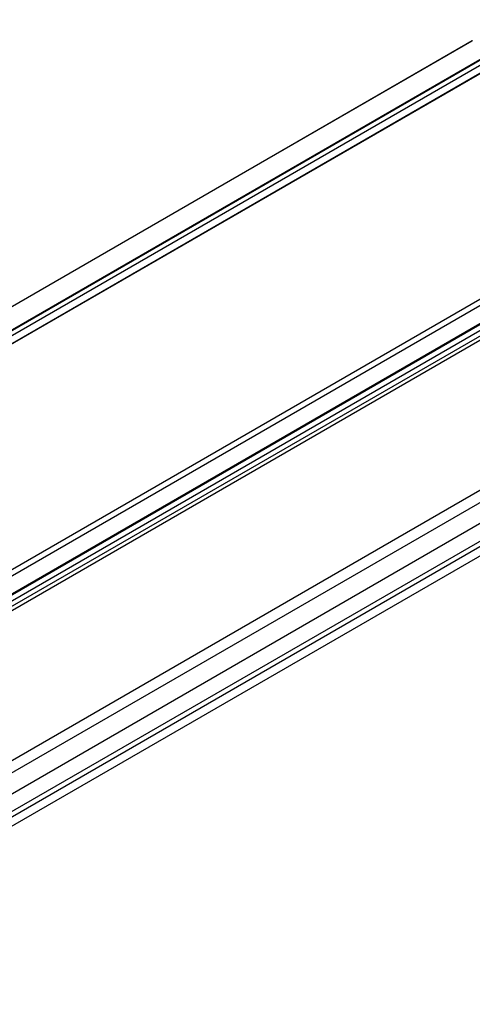
# Model space of a CAD drawing. Units: inches. Extents: x 0 to 17.9, y 0 to 12.
# Drawn here: x 14.1 to 14.9, y 8.4 to 10.1 of the extents above; entities that cross this region are included whole.
import ezdxf

# ---------------------------------------------------------------- set-up
doc = ezdxf.new("R2010")
doc.units = ezdxf.units.IN
doc.header["$LTSCALE"] = 0.935
doc.header["$MEASUREMENT"] = 0
doc.layers.get('0').update_dxf_attribs({"linetype": 'CONTINUOUS'})

msp = doc.modelspace()

# ---------------------------------------------------------------- linework, layer by layer
at = {"color": 9, "linetype": 'Continuous'}
for p, q in [((13.52164, 9.2167), (15.04058, 10.09366)), ((14.91031, 10.05807), (14.90981, 10.0578)), ((14.94095, 10.03403), (13.62947, 9.27685)), ((13.6367, 9.27329), (14.94818, 10.03047)), ((13.66792, 9.27691), (14.97563, 10.03191)), ((16.08872, 9.87586), (13.57195, 8.42281)), ((13.56881, 8.4122), (16.0851, 9.86497)), ((13.93699, 8.9769), (15.45593, 9.85386)), ((15.30964, 9.83907), (14.00193, 9.08407)), ((14.0058, 9.07594), (15.31351, 9.83094)), ((14.01469, 9.04889), (15.32618, 9.80607)), ((15.34087, 9.80376), (14.02939, 9.04658)), ((14.03661, 9.04179), (15.3481, 9.79897))]:
    msp.add_line(p, q, dxfattribs=at)
at = {"color": 7, "linetype": 'Continuous'}
for p, q in [((13.395, 9.18323), (14.90981, 10.0578)), ((13.3955, 9.1835), (14.91031, 10.05807)), ((13.66568, 9.27662), (14.97339, 10.03162)), ((13.57262, 8.4536), (16.08995, 9.90697)), ((14.01146, 9.04837), (15.32295, 9.80556)), ((15.58767, 9.65263), (14.0729, 8.77808)), ((14.07386, 8.74303), (15.58864, 9.61758)), ((15.50888, 9.51608), (14.04626, 8.67164)), ((15.24818, 9.47747), (14.7574, 9.19415)), ((14.7574, 9.19415), (14.06726, 8.7957))]:
    msp.add_line(p, q, dxfattribs=at)

doc.saveas('drawing.dxf')
